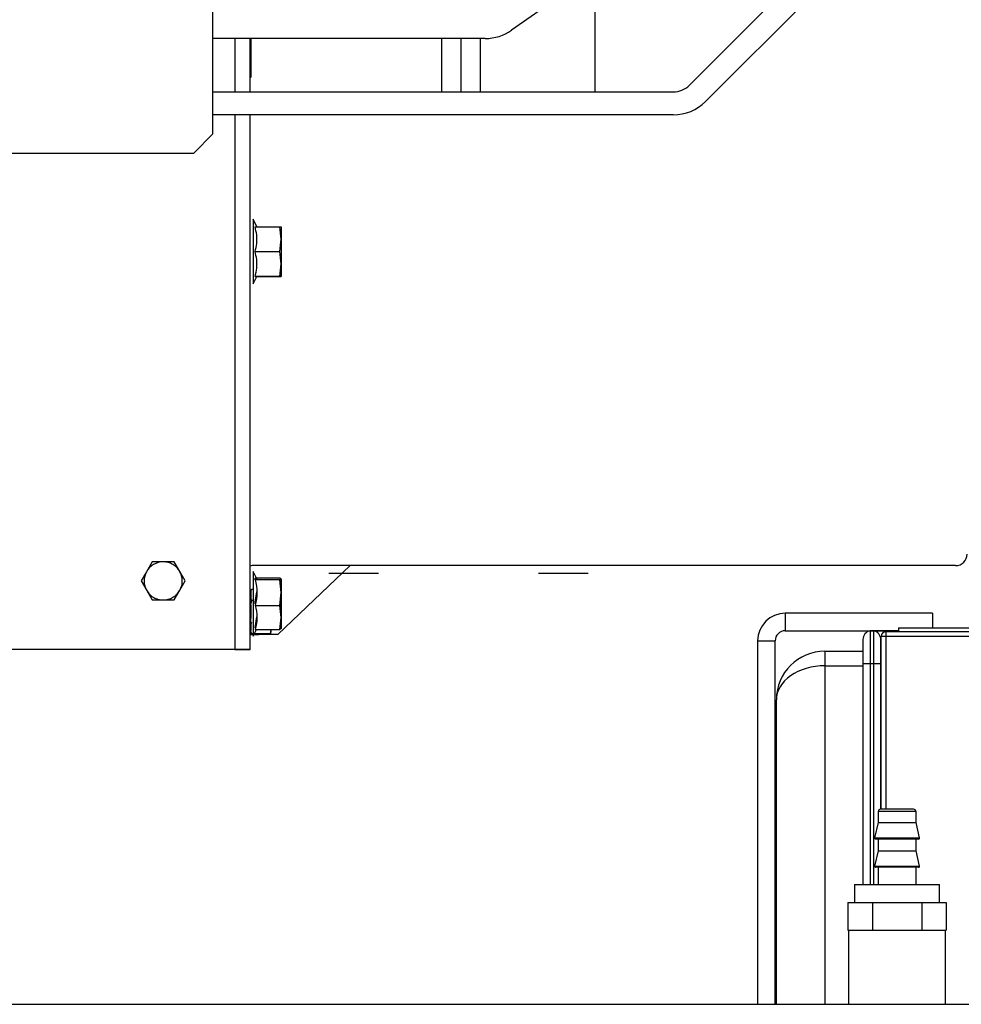
# Paper-space layout 'Sheet2' of a CAD drawing. Units: inches. Extents: x -155 to 301, y 5 to 193.
# Drawn here: x 23 to 29, y 11 to 17 of the extents above; entities that cross this region are included whole.
import ezdxf

# ---------------------------------------------------------------- set-up
doc = ezdxf.new("R2010")
doc.units = ezdxf.units.IN
doc.header["$MEASUREMENT"] = 0

psp = doc.layouts.new('Sheet2')

# ---------------------------------------------------------------- linework, layer by layer
at = {"color": 7, "linetype": 'Continuous', "lineweight": 25, "ltscale": 18}
for p, q in [((23.9506, 16.284), (23.9506, 28.3312)), ((26.8983, 16.5853), (28.345, 18.032)), ((27.3417, 18.0064), (25.7985, 16.9258)), ((28.5039, 17.9905), (26.9985, 16.4851)), ((26.3128, 17.2859), (26.3128, 16.5438)), ((25.6359, 16.8745), (23.9506, 16.8745)), ((24.1809, 16.5438), (24.1809, 16.8745)), ((24.1868, 16.6383), (24.1868, 16.8745)), ((25.3679, 16.5438), (25.3679, 16.8745)), ((25.486, 16.5438), (25.486, 16.8745)), ((24.1809, 16.6324), (24.1868, 16.6383)), ((23.9506, 16.5438), (26.7981, 16.5438)), ((26.7981, 16.4021), (23.9506, 16.4021)), ((24.1809, 13.095), (24.1809, 16.4021)), ((23.8325, 16.1659), (23.9506, 16.284)), ((22.4388, 16.1659), (23.8325, 16.1659)), ((24.2232, 15.7101), (24.1998, 15.7564)), ((24.1998, 15.7564), (24.1998, 15.3811)), ((24.2113, 15.7101), (24.3652, 15.7101)), ((24.3722, 15.6335), (24.3652, 15.7101)), ((24.3652, 15.7101), (24.3659, 15.7101)), ((24.3659, 15.7101), (24.3722, 15.7098)), ((24.3652, 15.5569), (24.3722, 15.6335)), ((24.2113, 15.5569), (24.3652, 15.5569)), ((24.3722, 15.4801), (24.3652, 15.5569)), ((24.3652, 15.4032), (24.3722, 15.4801)), ((24.3722, 15.4793), (24.3652, 15.4027)), ((24.1998, 15.3564), (24.2234, 15.403)), ((24.1998, 15.3811), (24.1998, 15.3564)), ((24.2113, 15.4032), (24.3652, 15.4032)), ((24.2113, 15.4027), (24.2219, 15.4029)), ((24.3652, 15.4027), (24.2113, 15.4027)), ((24.3722, 15.403), (24.3652, 15.4032)), ((24.3652, 15.4027), (24.3659, 15.4028)), ((24.3659, 15.4028), (24.3722, 15.403)), ((23.5753, 13.6383), (23.5398, 13.5768)), ((23.6435, 13.6382), (23.5753, 13.6383)), ((23.7117, 13.6383), (23.6435, 13.6382)), ((23.7457, 13.5792), (23.7117, 13.6383)), ((23.7799, 13.5202), (23.7457, 13.5792)), ((24.1927, 13.6147), (24.1809, 13.6122)), ((28.5451, 13.6147), (24.1927, 13.6147)), ((24.2211, 13.5363), (24.1998, 13.5785)), ((24.1998, 13.5785), (24.1998, 13.1981)), ((24.7997, 13.6147), (24.3521, 13.1895)), ((23.5398, 13.5768), (23.5071, 13.5202)), ((23.5071, 13.5202), (23.5412, 13.4612)), ((23.7471, 13.4636), (23.7799, 13.5202)), ((24.1998, 13.5363), (24.1995, 13.5363)), ((24.1995, 13.5363), (24.1996, 13.5363)), ((24.1998, 13.5363), (24.1995, 13.5363)), ((24.1995, 13.5363), (24.1998, 13.5363)), ((24.1998, 13.527), (24.1995, 13.527)), ((24.3652, 13.5363), (24.2113, 13.5363)), ((24.2113, 13.5363), (24.2125, 13.5361)), ((24.2128, 13.527), (24.2113, 13.5363)), ((24.3652, 13.527), (24.2113, 13.527)), ((24.3722, 13.5317), (24.3652, 13.5363)), ((24.3652, 13.527), (24.3659, 13.5273)), ((24.3722, 13.4481), (24.3652, 13.527)), ((24.3659, 13.5273), (24.3722, 13.5317)), ((24.366, 13.5274), (24.3722, 13.4621)), ((23.5412, 13.4612), (23.5753, 13.4021)), ((23.7117, 13.4021), (23.7471, 13.4636)), ((24.1861, 13.458), (24.1887, 13.4676)), ((24.1887, 13.4676), (24.1861, 13.458)), ((24.1861, 13.4089), (24.1861, 13.458)), ((24.1861, 13.458), (24.1861, 13.4093)), ((24.1998, 13.4676), (24.1887, 13.4676)), ((23.5753, 13.4021), (23.6435, 13.4021)), ((23.6435, 13.4021), (23.7117, 13.4021)), ((24.1861, 13.4093), (24.1887, 13.3997)), ((24.1861, 13.4093), (24.1887, 13.3997)), ((24.1887, 13.3992), (24.1861, 13.4089)), ((24.1887, 13.3992), (24.1861, 13.4089)), ((24.1887, 13.3997), (24.1861, 13.3804)), ((24.1887, 13.3997), (24.1861, 13.3804)), ((24.1887, 13.3997), (24.1861, 13.3804)), ((24.1998, 13.3997), (24.1887, 13.3997)), ((24.2113, 13.3878), (24.2218, 13.4527)), ((24.3652, 13.3691), (24.3722, 13.4481)), ((24.3652, 13.3691), (24.3722, 13.4481)), ((24.1861, 13.3799), (24.1881, 13.3955)), ((24.1861, 13.3804), (24.1861, 13.3928)), ((24.1861, 13.3657), (24.1861, 13.3799)), ((24.2128, 13.3785), (24.2113, 13.3878)), ((24.2113, 13.3691), (24.3652, 13.3691)), ((24.3722, 13.2949), (24.3652, 13.3691)), ((24.3722, 13.2949), (24.3652, 13.3691)), ((24.366, 13.3785), (24.3722, 13.3088)), ((24.2113, 13.2299), (24.2218, 13.2988)), ((24.3652, 13.2206), (24.3722, 13.2949)), ((28.4023, 13.3206), (27.4918, 13.3206)), ((28.4023, 13.3206), (28.4023, 13.2309)), ((24.1887, 13.2633), (24.1861, 13.2536)), ((24.1861, 13.2532), (24.1874, 13.258)), ((24.1884, 13.2651), (24.188, 13.2678)), ((24.1998, 13.1784), (24.2211, 13.2206)), ((24.2113, 13.2206), (24.3652, 13.2206)), ((24.3119, 13.2206), (24.3077, 13.1948)), ((24.3077, 13.1948), (24.3118, 13.2206)), ((24.3077, 13.1948), (24.3118, 13.2206)), ((24.3119, 13.2206), (24.3077, 13.1948)), ((24.3722, 13.2252), (24.3652, 13.2206)), ((28.1913, 13.2309), (28.1913, 13.2063)), ((28.1913, 13.2309), (28.8813, 13.2309)), ((24.1809, 13.1824), (24.1851, 13.1991)), ((24.1827, 13.1895), (24.1998, 13.1895)), ((24.1998, 13.1895), (24.1827, 13.1895)), ((24.1861, 13.2045), (24.1887, 13.1948)), ((24.1861, 13.2045), (24.1887, 13.1948)), ((24.1887, 13.1948), (24.1861, 13.2044)), ((24.1887, 13.1948), (24.1861, 13.2044)), ((24.1887, 13.1948), (24.1861, 13.2044)), ((24.1887, 13.1948), (24.3077, 13.1948)), ((24.1998, 13.1981), (24.1998, 13.1784)), ((24.2054, 13.1895), (24.234, 13.1895)), ((24.3521, 13.1895), (24.2054, 13.1895)), ((27.4918, 13.2123), (28.1913, 13.2123)), ((27.9718, 13.1568), (27.9718, 13.0068)), ((28.0172, 13.2114), (28.0172, 13.0068)), ((28.0374, 13.2114), (28.0172, 13.2114)), ((28.0374, 13.2114), (28.0374, 13.0068)), ((28.1773, 13.2114), (28.0374, 13.2114)), ((28.0828, 13.0068), (28.0828, 13.1568)), ((28.0843, 12.1082), (28.0843, 13.1763)), ((28.1143, 13.1763), (28.0843, 13.1763)), ((28.1143, 13.2063), (30.4903, 13.2063)), ((28.1143, 13.2063), (28.1143, 13.1763)), ((30.4903, 13.1763), (28.1143, 13.1763)), ((28.1913, 13.2114), (28.1773, 13.2114)), ((24.0864, 13.095), (22.0713, 13.095)), ((24.0864, 13.095), (22.0713, 13.095)), ((24.0864, 13.095), (24.1809, 13.095)), ((27.3205, 13.1493), (27.3205, 10.9018)), ((27.4288, 10.9018), (27.4288, 13.1493)), ((27.7363, 13.0853), (27.7363, 12.9953)), ((27.7363, 13.0853), (27.9718, 13.0853)), ((28.0828, 13.0853), (28.0843, 13.0853)), ((27.9718, 13.0068), (27.9718, 11.6432)), ((28.0374, 13.0068), (28.0172, 13.0068)), ((28.0172, 13.0068), (28.0172, 11.6432)), ((28.0374, 13.0068), (28.0374, 11.6432)), ((28.0828, 12.1082), (28.0828, 13.0068)), ((27.4363, 10.9018), (27.4363, 12.7853)), ((28.0662, 12.0932), (28.0662, 12.0254)), ((28.2852, 12.1082), (28.0812, 12.1082)), ((28.3002, 12.0254), (28.3002, 12.0932)), ((28.0662, 12.0254), (28.0439, 11.9313)), ((28.0662, 12.0254), (28.3002, 12.0254)), ((28.3225, 11.9313), (28.3002, 12.0254)), ((28.3166, 11.924), (28.0498, 11.924)), ((28.0662, 11.924), (28.0662, 11.851)), ((28.3002, 11.851), (28.3002, 11.924)), ((28.0662, 11.851), (28.0439, 11.7569)), ((28.0662, 11.851), (28.3002, 11.851)), ((28.3225, 11.7569), (28.3002, 11.851)), ((28.3166, 11.7496), (28.0498, 11.7496)), ((28.0662, 11.7496), (28.0662, 11.6432)), ((28.3002, 11.6432), (28.3002, 11.7496)), ((27.9207, 11.6432), (27.9207, 11.5322)), ((27.9207, 11.6432), (28.4457, 11.6432)), ((28.4457, 11.5322), (28.4457, 11.6432)), ((27.8794, 11.5322), (27.8794, 11.3612)), ((27.8794, 11.5322), (28.0316, 11.5322)), ((28.0316, 11.5322), (28.0316, 11.3612)), ((28.0316, 11.5322), (28.3355, 11.5322)), ((28.3355, 11.5322), (28.3355, 11.3612)), ((28.3355, 11.5322), (28.487, 11.5322)), ((28.487, 11.5322), (28.487, 11.3612)), ((27.8794, 11.3612), (27.8833, 11.3612)), ((27.8832, 11.3612), (27.8832, 10.9018)), ((27.8833, 11.3612), (28.0283, 11.3612)), ((28.0278, 11.3612), (28.0316, 11.3612)), ((28.0316, 11.3612), (28.0394, 11.3612)), ((28.0394, 11.3612), (28.3277, 11.3612)), ((28.3277, 11.3612), (28.3355, 11.3612)), ((28.3355, 11.3612), (28.3393, 11.3612)), ((28.3393, 11.3612), (28.4831, 11.3612)), ((28.4831, 11.3612), (28.487, 11.3612)), ((28.4832, 10.9018), (28.4832, 11.3612)), ((8.865, 10.9018), (71.265, 10.9018))]:
    psp.add_line(p, q, dxfattribs=at)
at = {"color": 8, "linetype": 'Continuous', "lineweight": 25, "ltscale": 18}
for p, q in [((24.0864, 16.8745), (24.0864, 16.5438)), ((25.6041, 16.8745), (25.6041, 16.5438)), ((24.0864, 16.4021), (24.0864, 13.095)), ((27.4918, 13.3206), (27.4918, 13.2123)), ((28.1143, 13.1763), (28.1143, 12.1082)), ((28.1773, 13.2063), (28.1773, 13.2114)), ((27.3205, 13.1493), (27.4288, 13.1493)), ((27.7363, 12.9953), (27.9718, 12.9953)), ((27.7363, 12.9953), (27.7363, 10.9018)), ((28.0172, 13.0068), (27.9718, 13.0068)), ((28.0828, 13.0068), (28.0374, 13.0068)), ((28.0828, 12.9953), (28.0843, 12.9953)), ((28.3002, 12.0932), (28.0662, 12.0932)), ((28.0439, 11.9313), (28.3225, 11.9313)), ((28.0439, 11.7569), (28.3225, 11.7569))]:
    psp.add_line(p, q, dxfattribs=at)
at = {"color": 7, "linetype": 'Continuous', "lineweight": 25, "ltscale": 324}
for centre, radius, start, end in [((25.6359, 17.158), 0.2835, 270, 305), ((26.7981, 16.6856), 0.1417, 270, 315), ((26.7981, 16.6856), 0.2835, 270, 315), ((28.5451, 13.6856), 0.0709, 270, 0), ((23.6435, 13.5202), 0.1181, 90.00006, 151.35209), ((27.4918, 13.1493), 0.1713, 90, 180), ((27.4918, 13.1493), 0.063, 90, 180), ((28.0273, 13.1568), 0.0555, 100.45666, 180), ((28.0273, 13.1568), 0.0555, 0, 79.54334), ((28.1143, 13.1763), 0.03, 90, 180), ((27.7363, 12.7853), 0.3, 90, 180), ((28.0812, 12.0932), 0.015, 90, 180), ((28.2852, 12.0932), 0.015, 0, 90), ((28.0498, 11.93), 0.006, 166.68892, 270), ((28.3166, 11.93), 0.006, 270, 13.31108), ((28.0498, 11.7556), 0.006, 166.68892, 270), ((28.3166, 11.7556), 0.006, 270, 13.31108)]:
    psp.add_arc(centre, radius, start, end, dxfattribs=at)
psp.add_ellipse((27.7363, 12.7853), major_axis=(0.3, 0), ratio=0.7, start_param=1.570796, end_param=3.141593, dxfattribs=at)
at = {"color": 7, "linetype": 'Continuous', "lineweight": 25, "ltscale": 18}
for points, knots in [([(24.2113, 15.5569), (24.2156, 15.5737), (24.2241, 15.6078), (24.224, 15.6599), (24.2155, 15.6937), (24.2113, 15.7101)], [0, 0, 0, 0, 0.332298, 0.6744, 1, 1, 1, 1]), ([(24.3722, 15.7098), (24.3722, 15.7091), (24.3722, 15.7075), (24.3722, 15.6967), (24.3722, 15.6913)], [0, 0, 0, 0, 0.500001, 1, 1, 1, 1]), ([(24.3722, 15.6335), (24.3722, 15.6216), (24.3722, 15.5975), (24.3722, 15.5569), (24.3722, 15.5162), (24.3722, 15.492), (24.3722, 15.4801)], [0, 0, 0, 0, 0.245667, 0.5, 0.754333, 1, 1, 1, 1]), ([(24.2113, 15.4032), (24.2156, 15.4201), (24.2241, 15.4543), (24.224, 15.5066), (24.2155, 15.5404), (24.2113, 15.5569)], [0, 0, 0, 0, 0.332298, 0.6744, 1, 1, 1, 1]), ([(24.3722, 15.4801), (24.3722, 15.4691), (24.3722, 15.4469), (24.3722, 15.4224), (24.3722, 15.4061), (24.3722, 15.404), (24.3722, 15.403)], [0, 0, 0, 0, 0.245667, 0.5, 0.754333, 1, 1, 1, 1]), ([(24.2218, 15.403), (24.2221, 15.403), (24.2229, 15.4031), (24.2164, 15.4032), (24.2117, 15.4032), (24.2113, 15.4032)], [0, 0, 0, 0, 0.3519066, 0.9454502, 1, 1, 1, 1]), ([(23.7471, 13.4636), (23.7513, 13.4728), (23.7596, 13.4912), (23.7627, 13.5216), (23.7589, 13.5519), (23.7501, 13.5701), (23.7457, 13.5792)], [0, 0, 0, 0, 0.250022, 0.50003, 0.750022, 1, 1, 1, 1]), ([(23.5399, 13.5768), (23.5357, 13.5676), (23.5273, 13.5492), (23.5243, 13.5188), (23.5281, 13.4885), (23.5368, 13.4703), (23.5412, 13.4612)], [0, 0, 0, 0, 0.250022, 0.50003, 0.750022, 1, 1, 1, 1]), ([(24.2125, 13.5361), (24.218, 13.5346), (24.229, 13.5316), (24.2172, 13.5285), (24.2113, 13.527)], [0, 0, 0, 0, 0.4990336, 1, 1, 1, 1]), ([(24.2113, 13.527), (24.2173, 13.5007), (24.2293, 13.4481), (24.2173, 13.3955), (24.2113, 13.3691)], [0, 0, 0, 0, 0.500012, 1, 1, 1, 1]), ([(24.7524, 13.5651), (24.7411, 13.5651), (24.7181, 13.5651), (24.692, 13.5651), (24.6739, 13.5651), (24.6705, 13.5651), (24.6688, 13.5651)], [0, 0, 0, 0, 0.245667, 0.5, 0.754333, 1, 1, 1, 1]), ([(24.9056, 13.5651), (24.894, 13.5651), (24.8705, 13.5651), (24.8301, 13.5651), (24.7893, 13.5651), (24.7645, 13.5651), (24.7524, 13.5651)], [0, 0, 0, 0, 0.2456669, 0.5, 0.7543331, 1, 1, 1, 1]), ([(24.9747, 13.5651), (24.9745, 13.5651), (24.974, 13.5651), (24.9652, 13.5651), (24.9603, 13.5651)], [0, 0, 0, 0, 0.44131, 1, 1, 1, 1]), ([(26.0494, 13.5651), (26.0381, 13.5651), (26.0152, 13.5651), (25.989, 13.5651), (25.9709, 13.5651), (25.9675, 13.5651), (25.9658, 13.5651)], [0, 0, 0, 0, 0.245667, 0.5, 0.754333, 1, 1, 1, 1]), ([(26.2026, 13.5651), (26.1911, 13.5651), (26.1675, 13.5651), (26.1272, 13.5651), (26.0864, 13.5651), (26.0616, 13.5651), (26.0494, 13.5651)], [0, 0, 0, 0, 0.245667, 0.5, 0.754333, 1, 1, 1, 1]), ([(26.2717, 13.5651), (26.2715, 13.5651), (26.2711, 13.5651), (26.2623, 13.5651), (26.2574, 13.5651)], [0, 0, 0, 0, 0.44131, 1, 1, 1, 1]), ([(23.5412, 13.4612), (23.5471, 13.4526), (23.5587, 13.4356), (23.5839, 13.4169), (23.6125, 13.4045), (23.6332, 13.4029), (23.6435, 13.4021)], [0, 0, 0, 0, 0.249999, 0.499999, 0.749999, 1, 1, 1, 1]), ([(23.6435, 13.4021), (23.654, 13.403), (23.6751, 13.4046), (23.7043, 13.4176), (23.7298, 13.437), (23.7413, 13.4547), (23.7471, 13.4636)], [0, 0, 0, 0, 0.249979, 0.499971, 0.749979, 1, 1, 1, 1]), ([(24.3722, 13.4481), (24.3722, 13.4359), (24.3722, 13.4111), (24.3722, 13.3703), (24.3722, 13.33), (24.3722, 13.3064), (24.3722, 13.2949)], [0, 0, 0, 0, 0.245667, 0.5, 0.754333, 1, 1, 1, 1]), ([(24.1837, 13.2611), (24.1846, 13.2682), (24.1894, 13.3078), (24.1876, 13.3477), (24.1861, 13.3804)], [0, 0, 0, 0, 0.180927, 1, 1, 1, 1]), ([(24.2113, 13.3691), (24.2173, 13.3444), (24.2293, 13.2949), (24.2173, 13.2453), (24.2113, 13.2206)], [0, 0, 0, 0, 0.500012, 1, 1, 1, 1]), ([(24.3722, 13.2949), (24.3722, 13.2844), (24.3722, 13.263), (24.3722, 13.2403), (24.3722, 13.2261), (24.3722, 13.2255), (24.3722, 13.2252)], [0, 0, 0, 0, 0.245667, 0.5, 0.754333, 1, 1, 1, 1]), ([(24.1836, 13.1931), (24.1845, 13.1969), (24.1899, 13.2186), (24.1872, 13.2405), (24.1851, 13.2586)], [0, 0, 0, 0, 0.1741685, 1, 1, 1, 1])]:
    psp.add_open_spline(points, degree=3, knots=knots, dxfattribs=at)
for points in [[(24.3722, 15.6913), (24.3722, 15.6837), (24.3722, 15.6685), (24.3722, 15.6452), (24.3722, 15.6335)], [(23.7457, 13.5792), (23.7399, 13.5878), (23.7282, 13.6048), (23.7031, 13.6235), (23.6744, 13.6359), (23.6538, 13.6375), (23.6435, 13.6382)], [(24.3722, 13.5317), (24.3722, 13.5302), (24.3722, 13.5272), (24.3722, 13.5151), (24.3722, 13.5091)], [(24.9603, 13.5651), (24.9534, 13.5651), (24.9394, 13.5651), (24.9169, 13.5651), (24.9056, 13.5651)], [(26.2574, 13.5651), (26.2504, 13.5651), (26.2364, 13.5651), (26.2139, 13.5651), (26.2026, 13.5651)], [(24.3722, 13.5091), (24.3722, 13.5008), (24.3722, 13.4844), (24.3722, 13.4602), (24.3722, 13.4481)], [(24.1809, 13.095), (24.1795, 13.095), (24.1766, 13.095), (24.1548, 13.095), (24.1235, 13.095), (24.0988, 13.095), (24.0864, 13.095)]]:
    psp.add_open_spline(points, degree=3, dxfattribs=at)

doc.saveas('drawing.dxf')
